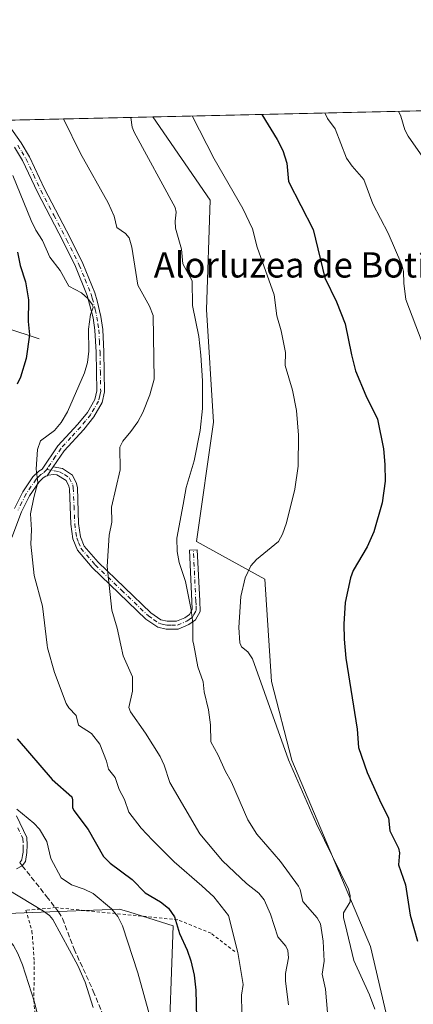
# Model space of a CAD drawing. Units: metres. Extents: x 654684 to 658137, y 4753309 to 4755700.
# Drawn here: x 656693 to 656818, y 4755388 to 4755700 of the extents above; entities that cross this region are included whole.
import ezdxf
from ezdxf.enums import TextEntityAlignment as Align

# ---------------------------------------------------------------- set-up
doc = ezdxf.new("R2010")
doc.units = ezdxf.units.M
doc.header["$MEASUREMENT"] = 0
for name, pattern in [('DGN Style 2', [1.6480167562047852, 0.988810053722871, -0.6592067024819142]), ('DGN Style 3', [2.307223458686699, 1.648016756204785, -0.6592067024819142]), ('DGN Style 4', [2.6384748266838614, 1.318413404963828, -0.6592067024819142, 0.001648016756204785, -0.6592067024819142])]:
    doc.linetypes.add(name, pattern=pattern)
for name, color, linetype, lineweight in [('Alambrada', 7, 'DGN Style 2', 0), ('Camino Cxs', 7, 'Continuous', 0), ('Camino eje', 30, 'DGN Style 4', 13), ('Comarca CxS', 21, 'Continuous', 0), ('Comunidad Autónoma CxS', 142, 'Continuous', 0), ('Corriente natural lineal', 142, 'Continuous', 13), ('Curva de nivel maestra', 30, 'Continuous', 30), ('Curva de nivel normal', 30, 'Continuous', 0), ('Municipio CxS', 4, 'Continuous', 0), ('Pastizal CxS', 92, 'Continuous', 0), ('Prado CxS', 92, 'Continuous', 0), ('Provincia CxS', 1, 'Continuous', 0), ('Senda', 7, 'DGN Style 3', 0), ('Senda no paivmentada conexión', 7, 'DGN Style 3', 0), ('Texto cartográfico', 7, 'Continuous', 0)]:
    doc.layers.add(name, color=color, linetype=linetype, lineweight=lineweight)
doc.styles.add('Style-Arial', font='txt')

msp = doc.modelspace()

# ---------------------------------------------------------------- linework, layer by layer
at = {"layer": 'Alambrada', "color": 7, "linetype": 'DGN Style 2', "lineweight": 0}
msp.add_polyline3d([(656761.0701000001, 4755404.5601, 979.6898999999976), (656753.5500999996, 4755410.380100001, 977.7023000000045), (656742.9801000003, 4755414.670100001, 975.6686000000045), (656704.4200999998, 4755418.4901, 966.0084000000062), (656694.9600999998, 4755417.6601, 964.3276000000042), (656696.8901000004, 4755411.0601, 963.5767000000051), (656697.6201, 4755401.4801, 962.1227000000072), (656697.4801000003, 4755389.140100001, 960.5181000000011), (656698.7301000003, 4755375.0001, 959.7149000000064), (656697.7801000001, 4755356.5801, 962.2229999999981), (656693.9600999998, 4755345.100099999, 959.0678999999947), (656690.7100999998, 4755334.4301, 959.7176999999939), (656688.8501000004, 4755322.170100001, 961.2287999999972), (656694.8501000004, 4755318.7401, 963.0660999999964), (656692.2500999998, 4755310.470100001, 963.3362000000053), (656695.8000999996, 4755302.1801, 964.2418000000034), (656719.8501000004, 4755298.5801, 971.2223999999987)], dxfattribs=at)
at = {"layer": 'Camino Cxs', "color": 7, "linetype": 'Continuous', "lineweight": 0, "extrusion": (-0.02749951305722157, -0.03982207968598738, 0.9988283029385474), "elevation": -206455.8240234274, "flags": 128}
msp.add_lwpolyline([(-2161906.200375703, 4281366.703117114), (-2161906.200375703, 4281370.182856122)], dxfattribs=at)
msp.add_lwpolyline([(-2161906.200375703, 4281366.703117114), (-2161906.200375703, 4281370.182856122)], dxfattribs=at)
at = {"layer": 'Camino Cxs', "color": 7, "linetype": 'Continuous', "lineweight": 0}
for points in [[(656688.3601000002, 4755667.740499999, 982.4158000000025), (656693.4600999998, 4755660.540100001, 983.0209000000032), (656696.0800999999, 4755656.170100001, 982.6867000000057), (656700.8300999999, 4755646.050100001, 981.7007000000013), (656708.9700999996, 4755630.5101, 981.5206000000036), (656712.9801000003, 4755622.420100001, 981.3184999999941), (656716.7600999996, 4755613.1501, 980.5697999999975), (656717.5601000005, 4755610.600099999, 980.503800000006), (656718.6700999998, 4755605.630100001, 980.8337999999932), (656719.2600999996, 4755601.540100001, 981.1091000000015), (656719.6700999998, 4755594.380100001, 981.2728999999963), (656719.8701, 4755581.8101, 981.8708000000044), (656719.1101000002, 4755578.390100001, 981.9312000000064), (656716.4901000002, 4755573.850099999, 981.9468999999954), (656713.2500999998, 4755569.880100001, 981.8166000000057), (656707.0701000001, 4755563.130100001, 981.2666000000027), (656703.6201, 4755558.0601, 980.5666999999958)], [(656688.3601000002, 4755667.7401, 982.4158000000025), (656693.4600999998, 4755660.540100001, 983.0209000000032), (656696.0800999999, 4755656.170100001, 982.6867000000057), (656700.8300999999, 4755646.050100001, 981.7007000000013), (656708.9700999996, 4755630.5101, 981.5206000000036), (656712.9801000003, 4755622.420100001, 981.3184999999941), (656716.7600999996, 4755613.1501, 980.5697999999975), (656717.5601000005, 4755610.600099999, 980.503800000006), (656718.6700999998, 4755605.630100001, 980.8337999999932), (656719.2600999996, 4755601.540100001, 981.1091000000015), (656719.6700999998, 4755594.380100001, 981.2728999999963), (656719.8701, 4755581.8101, 981.8708000000044), (656719.1101000002, 4755578.390100001, 981.9312000000064), (656716.4901000002, 4755573.850099999, 981.9468999999954), (656713.2500999998, 4755569.880100001, 981.8166000000057), (656707.0701000001, 4755563.130100001, 981.2666000000027), (656703.6201, 4755558.0601, 980.5666999999958), (656701.6451000003, 4755555.200099999, 980.3983000000007), (656701.2301000003, 4755555.040100001, 980.3490000000021), (656700.4600999998, 4755554.590100001, 980.2562000000034), (656699.1700999998, 4755553.3301, 980.076199999996), (656696.1300999997, 4755548.850099999, 979.7234999999928), (656693.6201, 4755543.8101, 979.2194000000019), (656690.5201000003, 4755535.6501, 978.5213999999978)], [(656691.3201000001, 4755544.8101, 978.8510999999999), (656693.9700999996, 4755550.110099999, 979.3298999999971), (656697.1901000004, 4755554.870100001, 979.7682999999961), (656699.0201000003, 4755556.6501, 980.0285000000005), (656700.0701000001, 4755557.2501, 980.1282000000066), (656705.1101000002, 4755564.690099999, 980.8396000000067), (656711.3501000004, 4755571.520099999, 981.414499999999), (656714.4301000005, 4755575.270099999, 981.5323000000062), (656716.7500999998, 4755579.3101, 981.3628999999928), (656717.3701, 4755582.0701, 981.2557999999991), (656717.1700999998, 4755594.280099999, 980.585699999996), (656716.7801000001, 4755601.280099999, 980.525999999998), (656716.2100999998, 4755605.170100001, 980.3325999999943), (656714.4001000002, 4755612.3101, 980.2455999999949), (656710.7001, 4755621.4001, 981.3457000000053), (656706.7500999998, 4755629.370100001, 981.1756000000023), (656698.5900999998, 4755644.9301, 981.2007000000013), (656693.8800999997, 4755654.9901, 981.9233999999997), (656691.3601000002, 4755659.1801, 982.2462999999989)], [(656691.3201000001, 4755544.8101, 978.8510999999999), (656693.9700999996, 4755550.110099999, 979.3298999999971), (656697.1901000004, 4755554.870100001, 979.7682999999961), (656699.0201000003, 4755556.6501, 980.0285000000005), (656700.0701000001, 4755557.2501, 980.1282000000066), (656705.1101000002, 4755564.690099999, 980.8396000000067), (656711.3501000004, 4755571.520099999, 981.414499999999), (656714.4301000005, 4755575.270099999, 981.5323000000062), (656716.7500999998, 4755579.3101, 981.3628999999928), (656717.3701, 4755582.0701, 981.2557999999991), (656717.1700999998, 4755594.280099999, 980.585699999996), (656716.7801000001, 4755601.280099999, 980.525999999998), (656716.2100999998, 4755605.170100001, 980.3325999999943), (656714.4001000002, 4755612.3101, 980.2455999999949), (656710.7001, 4755621.4001, 981.3457000000053), (656706.7500999998, 4755629.370100001, 981.1756000000023), (656698.5900999998, 4755644.9301, 981.2007000000013), (656693.8800999997, 4755654.9901, 981.9233999999997), (656691.3601000002, 4755659.1801, 982.2462999999989)], [(656703.6201, 4755558.0601, 980.5666999999958), (656706.5701000001, 4755557.5101, 981.0991000000067), (656709.6601, 4755555.340100001, 981.8184000000037), (656710.9600999998, 4755552.7401, 982.122199999998), (656711.2401000002, 4755551.350099999, 982.2443000000059), (656711.6501000002, 4755540.130100001, 982.8629999999977), (656712.2600999996, 4755535.9001, 983.079700000002), (656713.4301000005, 4755532.940099999, 983.5193), (656717.8000999996, 4755527.850099999, 984.3606000000001), (656734.5100999996, 4755511.800100001, 987.3059999999969), (656737.7001, 4755509.630100001, 987.9119999999967), (656739.6700999998, 4755509.1601, 988.3064000000013), (656742.6401000004, 4755509.130100001, 988.906799999997), (656745.2401000002, 4755510.280099999, 989.4333999999944), (656746.7100999998, 4755511.3301, 989.7332000000025), (656747.5900999998, 4755512.880100001, 989.932799999995), (656747.4901000002, 4755515.530099999, 990.0133999999963), (656746.6700999998, 4755531.690099999, 990.249100000001), (656749.1700999998, 4755531.7301, 990.5804999999965), (656749.9901000002, 4755515.630100001, 990.5081999999967), (656750.1101000002, 4755512.270099999, 990.4299000000028), (656748.6101000002, 4755509.610099999, 990.0930999999982), (656746.4801000003, 4755508.100099999, 989.6459999999934), (656743.1601, 4755506.630100001, 988.9514000000055), (656739.3701, 4755506.6601, 988.1906000000017), (656736.6801000005, 4755507.3101, 987.6888000000035), (656732.9301000005, 4755509.840100001, 986.9977000000072), (656715.9801000003, 4755526.130100001, 984.002099999998), (656711.2701000003, 4755531.620100001, 983.0834999999934), (656709.8201000001, 4755535.2601, 982.7495999999956), (656709.1501000002, 4755539.9101, 982.5776999999945), (656708.7401000002, 4755551.0701, 981.8190999999933), (656708.5701000001, 4755551.920100001, 981.7155999999959), (656707.7001, 4755553.6601, 981.4563000000053), (656704.7100999998, 4755555.450099999, 980.8733999999969), (656703.8201000001, 4755555.5701, 980.7145000000019), (656702.0601000005, 4755555.360099999, 980.4450000000071), (656701.6451000003, 4755555.200099999, 980.3983000000007)], [(656701.6451000003, 4755555.200099999, 980.3983000000007), (656701.2301000003, 4755555.040100001, 980.3490000000021), (656700.4600999998, 4755554.590100001, 980.2562000000034), (656699.1700999998, 4755553.3301, 980.076199999996), (656696.1300999997, 4755548.850099999, 979.7234999999928), (656693.6201, 4755543.8101, 979.2194000000019), (656690.5201000003, 4755535.6501, 978.5213999999978)], [(656692.0100999996, 4755447.520099999, 969.5026999999973), (656695.2100999998, 4755440.690099999, 968.499800000005), (656695.3800999997, 4755438.2301, 968.1183000000019), (656695.3000999996, 4755435.9001, 967.8616999999941), (656694.8101000005, 4755433.130100001, 967.5491999999941), (656693.8101000005, 4755431.7501, 967.2575999999973), (656692.0100999996, 4755430.7301, 966.8595999999961)], [(656692.0100999996, 4755447.520099999, 969.5026999999973), (656695.2100999998, 4755440.690099999, 968.499800000005), (656695.3800999997, 4755438.2301, 968.1183000000019), (656695.3000999996, 4755435.9001, 967.8616999999941), (656694.8101000005, 4755433.130100001, 967.5491999999941), (656693.8101000005, 4755431.7501, 967.2575999999973), (656692.0100999996, 4755430.7301, 966.8595999999961)]]:
    msp.add_polyline3d(points, dxfattribs=at)
msp.add_polyline3d([(656701.6451000003, 4755555.200099999, 980.3983000000007), (656703.6201, 4755558.0601, 980.5666999999958), (656706.5701000001, 4755557.5101, 981.0991000000067), (656709.6601, 4755555.340100001, 981.8184000000037), (656710.9600999998, 4755552.7401, 982.122199999998), (656711.2401000002, 4755551.350099999, 982.2443000000059), (656711.6501000002, 4755540.130100001, 982.8629999999977), (656712.2600999996, 4755535.9001, 983.079700000002), (656713.4301000005, 4755532.940099999, 983.5193), (656717.8000999996, 4755527.850099999, 984.3606000000001), (656734.5100999996, 4755511.800100001, 987.3059999999969), (656737.7001, 4755509.630100001, 987.9119999999967), (656739.6700999998, 4755509.1601, 988.3064000000013), (656742.6401000004, 4755509.130100001, 988.906799999997), (656745.2401000002, 4755510.280099999, 989.4333999999944), (656746.7100999998, 4755511.3301, 989.7332000000025), (656747.5900999998, 4755512.880100001, 989.932799999995), (656747.4901000002, 4755515.530099999, 990.0133999999963), (656746.6700999998, 4755531.690099999, 990.249100000001), (656749.1700999998, 4755531.7301, 990.5804999999965), (656749.9901000002, 4755515.630100001, 990.5081999999967), (656750.1101000002, 4755512.270099999, 990.4299000000028), (656748.6101000002, 4755509.610099999, 990.0930999999982), (656746.4801000003, 4755508.100099999, 989.6459999999934), (656743.1601, 4755506.630100001, 988.9514000000055), (656739.3701, 4755506.6601, 988.1906000000017), (656736.6801000005, 4755507.3101, 987.6888000000035), (656732.9301000005, 4755509.840100001, 986.9977000000072), (656715.9801000003, 4755526.130100001, 984.002099999998), (656711.2701000003, 4755531.620100001, 983.0834999999934), (656709.8201000001, 4755535.2601, 982.7495999999956), (656709.1501000002, 4755539.9101, 982.5776999999945), (656708.7401000002, 4755551.0701, 981.8190999999933), (656708.5701000001, 4755551.920100001, 981.7155999999959), (656707.7001, 4755553.6601, 981.4563000000053), (656704.7100999998, 4755555.450099999, 980.8733999999969), (656703.8201000001, 4755555.5701, 980.7145000000019), (656702.0601000005, 4755555.360099999, 980.4450000000071)], close=True, dxfattribs=at)
at = {"layer": 'Camino eje', "color": 30, "linetype": 'DGN Style 4', "lineweight": 13}
for points in [[(656692.4101, 4755659.860099999, 982.4223000000056), (656693.6700999998, 4755657.765100001, 982.3280999999989), (656694.9801000003, 4755655.5801, 982.2820000000065), (656697.3551000003, 4755650.520099999, 981.6682000000001), (656699.7100999998, 4755645.4901, 981.4348999999929), (656703.7901, 4755637.710100001, 981.2173999999941), (656707.8601000002, 4755629.940099999, 981.2783999999956), (656711.8400999998, 4755621.9101, 981.219299999997), (656713.6901000004, 4755617.3651, 980.7728000000062), (656715.5800999999, 4755612.7301, 980.3953000000038), (656715.9801000003, 4755611.4551, 980.3592999999966), (656716.8850999996, 4755607.8851, 980.3279999999941), (656717.4401000004, 4755605.4001, 980.4790000000067), (656717.7351000002, 4755603.3551, 980.6484999999958), (656718.0201000003, 4755601.4101, 980.7611999999936), (656718.2251000004, 4755597.8301, 980.7989999999991), (656718.4200999998, 4755594.3301, 980.9040999999999), (656718.5201000003, 4755588.225099999, 981.303899999999), (656718.6201, 4755581.940099999, 981.5577000000048), (656718.3101000005, 4755580.5601, 981.5761000000057), (656717.9301000005, 4755578.850099999, 981.5944000000019), (656716.6201, 4755576.5801, 981.608600000007), (656715.4600999998, 4755574.5601, 981.7329000000027), (656713.8400999998, 4755572.575099999, 981.7470999999933), (656712.3000999996, 4755570.700099999, 981.6128999999928), (656709.2100999998, 4755567.325099999, 981.3509999999952), (656706.0900999998, 4755563.9101, 981.0491000000038), (656704.3651000002, 4755561.3751, 980.7687000000006), (656701.8589000005, 4755557.679099999, 980.2929000000004), (656701.5758999997, 4755557.189099999, 980.2801000000036)], [(656701.5758999997, 4755557.189099999, 980.2801000000036), (656700.4574999996, 4755556.032500001, 980.2072999999947), (656699.7401000002, 4755555.620100001, 980.1284000000015), (656698.8251, 4755554.7301, 980.012600000002), (656698.1801000005, 4755554.100099999, 979.9125999999961), (656696.6601, 4755551.860099999, 979.6836999999941), (656695.0500999996, 4755549.4801, 979.5198999999993), (656693.7251000004, 4755546.8301, 979.3126000000049), (656692.4700999996, 4755544.3101, 978.9752000000008)], [(656701.5758999997, 4755557.189099999, 980.2801000000036), (656703.9424999999, 4755556.7851, 980.6598999999987), (656705.6401000004, 4755556.4801, 980.9793999999965), (656707.1350999996, 4755555.585100001, 981.2804000000034), (656708.6801000005, 4755554.5001, 981.6303999999947), (656709.7651000004, 4755552.3301, 981.9073999999965), (656709.9474999999, 4755551.422499999, 982.0069999999978), (656710.1951000001, 4755545.600099999, 982.4467000000004), (656710.4001000002, 4755540.020099999, 982.7210000000051), (656711.0401, 4755535.5801, 982.9179000000004), (656711.6250999998, 4755534.100099999, 983.0593999999984), (656712.3501000004, 4755532.280099999, 983.2513999999937), (656716.8901000004, 4755526.9901, 984.1674999999959), (656725.2451, 4755518.965100001, 985.6300999999949), (656733.7200999996, 4755510.8201, 987.1499999999943), (656735.3151000004, 4755509.735099999, 987.454199999993), (656737.1901000004, 4755508.470100001, 987.8013000000066), (656738.5351, 4755508.145099999, 988.0644999999931), (656739.5201000003, 4755507.9101, 988.2593999999954), (656741.0050999997, 4755507.895099999, 988.5571999999958), (656742.9001000002, 4755507.880100001, 988.9358999999969), (656745.8601000002, 4755509.190099999, 989.5388999999997), (656746.5950999996, 4755509.715100001, 989.6897999999929), (656747.6601, 4755510.470100001, 989.9085000000051), (656748.1001000004, 4755511.245100001, 990.0077000000019), (656748.8501000004, 4755512.575099999, 990.1779999999999), (656748.7901, 4755514.255100001, 990.2244999999967), (656748.7401000002, 4755515.5801, 990.2608999999939), (656747.9200999998, 4755531.710100001, 990.4104999999981)], [(656692.3800999997, 4755443.7851, 968.6621000000014), (656693.9801000003, 4755440.370100001, 968.2632000000013), (656694.1300999997, 4755438.210100001, 967.9388999999937), (656694.0900999998, 4755437.1951, 967.790599999993), (656694.0500999996, 4755436.030099999, 967.6744000000036), (656693.8750999998, 4755435.015100001, 967.5479999999952), (656693.6300999997, 4755433.630100001, 967.3665000000037), (656693.0065000001, 4755432.772299999, 967.1540999999999)]]:
    msp.add_polyline3d(points, dxfattribs=at)
at = {"layer": 'Comarca CxS', "color": 21, "linetype": 'Continuous', "lineweight": 0, "flags": 128}
msp.add_lwpolyline([(658137.0600012054, 4753386.249982449), (654736.3500011791, 4753308.699982448), (654684.1100011808, 4755622.019982424), (656848.7635000009, 4755671.399700001), (657077.012600001, 4755676.606500001), (657184.4269999993, 4755679.056800001), (657762.4175999997, 4755692.241900002), (658083.6600012068, 4755699.569982426)], close=True, dxfattribs=at)
at = {"layer": 'Comunidad Autónoma CxS', "color": 142, "linetype": 'Continuous', "lineweight": 0, "flags": 128}
msp.add_lwpolyline([(658137.0600012054, 4753386.249982449), (654736.3500011791, 4753308.699982448), (654684.1100011808, 4755622.019982424), (656848.7635000009, 4755671.399700001), (657077.012600001, 4755676.606500001), (657184.4269999993, 4755679.056800001), (657762.4175999997, 4755692.241900002), (658083.6600012068, 4755699.569982426)], close=True, dxfattribs=at)
at = {"layer": 'Corriente natural lineal', "color": 142, "linetype": 'Continuous', "lineweight": 13}
msp.add_polyline3d([(656699.1700999998, 4755598.540100001, 975.5960000000051), (656667.7500999998, 4755608.870100001, 966.1169999999984), (656665.7901, 4755609.0801, 965.6177000000026), (656655.3800999997, 4755609.110099999, 963.5323000000062), (656651.7901, 4755609.030099999, 963.1575000000012), (656650.4101, 4755608.790100001, 963.0896999999969), (656647.0500999996, 4755607.140100001, 962.7133000000031), (656626.0000999998, 4755594.880100001, 960.4817999999941), (656606.2600999996, 4755578.5701, 956.2814000000071), (656604.5100999996, 4755576.9901, 955.9918999999937), (656601.1101000002, 4755573.130100001, 955.0806000000011), (656598.1601, 4755571.440099999, 954.789499999999), (656592.2401000002, 4755569.020099999, 954.3579000000027)], dxfattribs=at)
at = {"layer": 'Curva de nivel maestra', "color": 30, "linetype": 'Continuous', "lineweight": 30, "flags": 128}
for points, elevation in [([(656769.5684000002, 4755669.5931), (656769.5700000003, 4755669.590100001), (656774.4400000004, 4755661.630100001), (656776.2199999997, 4755658.1601), (656777.4800000006, 4755654.120100001), (656778.0099999999, 4755648.360099999), (656785.8300000001, 4755633.130100001), (656789.5099999999, 4755617.8301), (656793.2400000002, 4755610.2301), (656795.9500000002, 4755603.340100001), (656797.9500000002, 4755593.470100001), (656799.29, 4755588.450099999), (656802.5300000003, 4755580.590100001), (656806.1900000004, 4755573.0801), (656808.0800000001, 4755563.720100001), (656808.5599999997, 4755558.720100001), (656808.6100000005, 4755553.5101), (656807.7100000001, 4755546.6601), (656805, 4755537.470100001), (656802.9500000002, 4755532.7401), (656798.5, 4755525.2601), (656797.6799999997, 4755522.890100001), (656795.9600000001, 4755515.090100001), (656795.5899999999, 4755508.2601), (656795.6799999997, 4755503.5001), (656796.2300000006, 4755497.5001), (656799.7599999999, 4755475.020099999), (656800.1799999997, 4755469.1801), (656802.9299999997, 4755461.300100001), (656807.3399999999, 4755451.5001), (656809.7100000001, 4755446.970100001), (656810.1399999997, 4755442.770099999), (656812.8499999996, 4755437.3301), (656813.1200000001, 4755435.800100001), (656812.8700000001, 4755432.090100001), (656815.0599999997, 4755425.6801), (656816.4800000006, 4755416.0801), (656818.8499999996, 4755407.890100001)], 1000), ([(656692.2800000003, 4755625.940099999), (656693.1900000004, 4755621.720100001), (656694.8799999999, 4755616.540100001), (656695.8099999997, 4755610.9101), (656695.7199999997, 4755604.0001), (656696.0599999997, 4755599.860099999), (656695.0499999998, 4755592.3101), (656693.2199999997, 4755586.420100001), (656692.2199999997, 4755584.2301)], 975), ([(656692.1799999997, 4755471.9801), (656703.2400000002, 4755459.0801), (656709.4800000006, 4755453.5801), (656709.7599999999, 4755452.640100001), (656709.7599999999, 4755450.2401), (656710.1399999997, 4755449.220100001), (656714.7000000002, 4755443.2601), (656719.54, 4755434.7301), (656721.5800000001, 4755432.600099999), (656728.5899999999, 4755427.360099999), (656732.7199999997, 4755423.2301), (656737.5899999999, 4755420.300100001), (656740.0999999996, 4755418.3201), (656741.9699999997, 4755415.610099999), (656743.5800000001, 4755410.280099999), (656746.0199999996, 4755405.0701), (656747.1699999999, 4755401.610099999), (656748.1900000004, 4755397.120100001), (656748.7000000002, 4755392.360099999), (656748.9000000004, 4755383.640100001)], 975)]:
    msp.add_lwpolyline(points, dxfattribs=dict(at, elevation=elevation))
at = {"layer": 'Curva de nivel normal', "color": 30, "linetype": 'Continuous', "lineweight": 0, "flags": 128}
for points, elevation in [([(656820.29, 4755597.41), (656815.1100000005, 4755611), (656814.4800000006, 4755616.16), (656814.4600000001, 4755619.850000001), (656813.9000000004, 4755621.960000001), (656809.6100000005, 4755631.99), (656804.6799999997, 4755641.32), (656801.8300000001, 4755649.029999999), (656798.1600000003, 4755653.25), (656796.4100000003, 4755655.76), (656792.7800000003, 4755665.060000001), (656790.3700000001, 4755668.26), (656789.5604999998, 4755670.0492)], 1005), ([(656821.2300000006, 4755654.970000001), (656815.9000000004, 4755662.699999999), (656814.8899999997, 4755664.689999999), (656813.6100000005, 4755669.07), (656812.8694000002, 4755670.580900001)], 1010), ([(656778.0700000003, 4755387.75), (656777.0999999996, 4755395.25), (656777.0800000001, 4755397.680000001), (656778, 4755402.58), (656777.8499999996, 4755404.930000001), (656777.1600000003, 4755406.289999999), (656774.6699999999, 4755409.26), (656772.2999999998, 4755416.42), (656770.3399999999, 4755420.930000001), (656768.6699999999, 4755423.09), (656764.7100000001, 4755426.119999999), (656757.2100000001, 4755433.34), (656750.0300000003, 4755441.84), (656740.4800000006, 4755458.060000001), (656738.7199999997, 4755463.640000001), (656737.4299999997, 4755466.33), (656732.8499999996, 4755473.75), (656728.0700000003, 4755480.51), (656727.4800000006, 4755481.869999999), (656728.7300000006, 4755487.039999999), (656728.6799999997, 4755491.59), (656725.7699999996, 4755498.180000001), (656725.0186000002, 4755501.565300001), (656723.8300000001, 4755506.92), (656722.1799999997, 4755512.67), (656720.6799999997, 4755526.439999999), (656721.3499999996, 4755536.4), (656722.1200000001, 4755540.550000001), (656722.0099999999, 4755545.25), (656724.7400000002, 4755557.029999999), (656724.7300000006, 4755564.27), (656725.6699999999, 4755566.17), (656728.1799999997, 4755569.210000001), (656730.3899999997, 4755572.27), (656732.0099999999, 4755575.27), (656734.1299999999, 4755580.810000001), (656735.5300000003, 4755585.83), (656735.1900000004, 4755605.92), (656734.1200000001, 4755608.9), (656730.4199999999, 4755615.49), (656728.4699999997, 4755627.550000001), (656727.6200000001, 4755630.470000001), (656726.4900000002, 4755631.92), (656723.75, 4755633.83), (656722.8700000001, 4755637.390000001), (656721, 4755641.609999999), (656712.25, 4755657.199999999), (656706.8104999998, 4755668.159499999), (656706.8082999998, 4755668.161499999)], 985), ([(656728.1700999998, 4755668.648800001), (656728.5999999996, 4755665.52), (656729.2300000006, 4755664.01), (656742.1500000004, 4755640.09), (656742.4900000002, 4755638.619999999), (656742.1699999999, 4755635.810000001), (656742.2999999998, 4755633.560000001), (656744.1900000004, 4755626.91), (656744.6200000001, 4755622.24), (656747.5800000001, 4755616.869999999), (656747.7000000002, 4755609.119999999), (656749.6399999997, 4755599.26), (656750.29, 4755593.34), (656750.79, 4755585.279999999), (656750.8799999999, 4755576.470000001), (656750.0599999997, 4755569.52), (656748.2400000002, 4755559.949999999), (656745.6399999997, 4755551.539999999), (656744.7699999996, 4755546.060000001), (656742.75, 4755535.49), (656742.8200000003, 4755531.25), (656743.5, 4755527.710000001), (656745.4600000001, 4755521.710000001), (656747.2699999996, 4755512.779999999), (656747.7999999998, 4755508.58), (656747.8099999997, 4755502.980000001), (656748.0657000003, 4755501.565300001), (656749.3099999997, 4755494.680000001), (656751.0099999999, 4755490.01), (656751.3899999997, 4755486.77), (656752.75, 4755481.100000001), (656753.3600000005, 4755476.310000001), (656753.4199999999, 4755470.939999999), (656755.8300000001, 4755466.779999999), (656758.0199999996, 4755461.77), (656760.0499999998, 4755458.210000001), (656765.2199999997, 4755446.32), (656768.0499999998, 4755441.77), (656771.4699999997, 4755437.74), (656775.4699999997, 4755433.07), (656781.1900000004, 4755425.34), (656781.7599999999, 4755424.199999999), (656782.6200000001, 4755420.49), (656787.0800000001, 4755415.32), (656788.1799999997, 4755413.33), (656789.0099999999, 4755407.9), (656789.2800000003, 4755401.59), (656788.6500000004, 4755397.390000001), (656789.7800000003, 4755392.699999999), (656790.3499999996, 4755385.310000001)], 990), ([(656805.3200000003, 4755386.359999999), (656803.6600000003, 4755390.890000001), (656798.75, 4755401.779999999), (656795.9600000001, 4755413.220000001), (656795.4600000001, 4755415.300000001), (656795.4600000001, 4755416.83), (656797.5899999999, 4755420.369999999), (656797.5, 4755422.34), (656796.9800000006, 4755424.33), (656786.8700000001, 4755444.970000001), (656778.0300000003, 4755465.230000001), (656766.6200000001, 4755497.220000001), (656765.2000000002, 4755499.460000001), (656763.1799999997, 4755501), (656762.9522000002, 4755501.565300001), (656762.6399999997, 4755502.34), (656762.2999999998, 4755507.199999999), (656762.9400000004, 4755516.949999999), (656764.29, 4755522.859999999), (656766.0899999999, 4755526.66), (656767.9299999997, 4755528.699999999), (656774.9000000004, 4755534.439999999), (656776.1699999999, 4755536.699999999), (656777.3899999997, 4755540.27), (656780.0499999998, 4755550.91), (656781.1299999999, 4755558.24), (656781.2400000002, 4755568.09), (656780.6100000005, 4755575.859999999), (656779.3499999996, 4755582.25), (656776.9800000006, 4755590.130000001), (656777.0599999997, 4755594.27), (656775.7000000002, 4755601.08), (656774.3499999996, 4755605.800000001), (656773.4699999997, 4755612.49), (656768.1399999997, 4755627.539999999), (656766.6200000001, 4755633.350000001), (656763.5999999996, 4755639.800000001), (656754.5700000003, 4755655.52), (656747.5395999998, 4755669.090600001)], 995), ([(656690.8399999999, 4755650.25), (656696.6699999999, 4755635.960000001), (656698.1100000005, 4755632.930000001), (656700.2300000006, 4755629.680000001), (656702.5700000003, 4755624.449999999), (656705.7999999998, 4755620.17), (656708.54, 4755615.25), (656712.5499999998, 4755613.130000001), (656714.5099999999, 4755611.32), (656716.04, 4755609.359999999), (656716.2300000006, 4755608.42), (656715.4400000004, 4755606.26), (656714.7300000006, 4755601.59), (656714.8300000001, 4755594.630000001), (656714.5, 4755591.09), (656713.5499999998, 4755587.76), (656708.1299999999, 4755575.42), (656706.1399999997, 4755572.109999999), (656704.0499999998, 4755569.51), (656699.5499999998, 4755566.279999999), (656698.6399999997, 4755563.539999999), (656698.2000000002, 4755557.300000001), (656698.79, 4755553.100000001), (656697.4400000004, 4755548.34), (656696.4299999997, 4755543.140000001), (656696.7800000003, 4755538.07), (656696.5499999998, 4755533.58), (656697.6100000005, 4755523.67), (656700.2199999997, 4755513.91), (656701.7467, 4755501.565300001), (656701.8499999996, 4755500.730000001), (656704.0199999996, 4755492.9), (656707.7199999997, 4755483.09), (656708.5700000003, 4755481.710000001), (656710.9100000003, 4755479.32), (656711.5700000003, 4755476.210000001), (656715.7300000006, 4755473.65), (656718.3700000001, 4755470.230000001), (656720.4600000001, 4755464.84), (656721.0599999997, 4755462.369999999), (656723.1900000004, 4755459.640000001), (656724.4600000001, 4755455.859999999), (656726.1100000005, 4755452.689999999), (656727.5300000003, 4755448.680000001), (656731.4000000004, 4755443.65), (656734.9699999997, 4755439.84), (656741.8799999999, 4755432.949999999), (656750.6200000001, 4755425.42), (656754.3899999997, 4755421.869999999), (656759.0199999996, 4755416.02), (656762.0599999997, 4755404.34), (656763.6900000004, 4755394.119999999), (656763.1399999997, 4755390.74), (656763.25, 4755385.300000001)], 980), ([(656639.6447999999, 4755468.533100001), (656642.04, 4755467.82), (656643.4000000004, 4755466.939999999), (656646.7800000003, 4755462.25), (656654.3899999997, 4755449.4), (656658.6100000005, 4755441.350000001), (656660.3799999999, 4755436.449999999), (656664.2800000003, 4755431.699999999), (656672.8399999999, 4755422.32), (656674.9299999997, 4755420.699999999), (656679.3099999997, 4755418.680000001), (656681.6299999999, 4755416.140000001), (656688.2599999999, 4755409.99), (656691.0199999996, 4755406.470000001), (656692.4500000002, 4755403.970000001), (656693.9299999997, 4755400.390000001), (656697.6799999997, 4755388.529999999), (656699.2800000003, 4755382.180000001)], 960), ([(656734.1299999999, 4755384.189999999), (656730.3300000001, 4755397.91), (656725.5099999999, 4755412.710000001), (656724.0999999996, 4755415.710000001), (656722.0599999997, 4755418.130000001), (656716.2400000002, 4755423.01), (656713.4500000002, 4755424.33), (656709.3499999996, 4755425.689999999), (656706.1699999999, 4755427.949999999), (656702.8600000005, 4755434), (656701.5599999997, 4755439.4), (656699.2599999999, 4755443.34), (656697.4500000002, 4755445.279999999), (656692.1100000005, 4755449.65)], 970), ([(656716.2300000006, 4755386.859999999), (656713.7599999999, 4755394.930000001), (656711.3600000005, 4755400.16), (656703.4400000004, 4755414.77), (656702.4400000004, 4755415.960000001), (656700.5599999997, 4755417.369999999), (656685.4600000001, 4755426.430000001)], 965)]:
    msp.add_lwpolyline(points, dxfattribs=dict(at, elevation=elevation))
at = {"layer": 'Municipio CxS', "color": 4, "linetype": 'Continuous', "lineweight": 0, "flags": 128}
msp.add_lwpolyline([(658137.0600012054, 4753386.249982449), (654736.3500011791, 4753308.699982448), (654684.1100011808, 4755622.019982424), (656848.7635000009, 4755671.399700001), (657077.012600001, 4755676.606500001), (657184.4269999993, 4755679.056800001), (657762.4175999997, 4755692.241900002), (658083.6600012068, 4755699.569982426)], close=True, dxfattribs=at)
at = {"layer": 'Pastizal CxS', "color": 92, "linetype": 'Continuous', "lineweight": 0, "extrusion": (-0.2289309841753508, -0.005222183636615703, 0.9734286482750396), "elevation": -174215.1611593668, "flags": 128}
msp.add_lwpolyline([(-4739454.98455927, 744870.2927289733), (-4739454.98455927, 744918.3934062881)], dxfattribs=at)
at = {"layer": 'Pastizal CxS', "color": 92, "linetype": 'Continuous', "lineweight": 0}
for points in [[(656392.0530000003, 4755660.9813, 934.7593000000053), (656735.1705, 4755668.808499999, 993.2351999999955), (656753.2132000001, 4755642.4385, 993.9364999999962), (656752.1315000001, 4755607.8551, 991.2522999999929), (656754.2917, 4755572.1907, 990.0829999999987), (656748.8882999998, 4755534.365300001, 990.3119000000006), (656770.5025000004, 4755522.477299999, 995.5304999999935), (656772.6628999999, 4755490.0549, 995.103099999993), (656779.1473000003, 4755465.1983, 994.9407000000066), (656804.0028999997, 4755406.157099999, 995.9823999999935), (656814.8097000001, 4755359.660700001, 994.4734000000027)], [(656735.1704000002, 4755668.808599999, 993.2351999999955), (656753.2132000001, 4755642.4385, 993.9364999999962), (656752.1315000001, 4755607.8551, 991.2522999999929), (656754.2917, 4755572.1907, 990.0829999999987), (656748.8882999998, 4755534.365300001, 990.3119000000006), (656770.5025000004, 4755522.477299999, 995.5304999999935), (656772.6628999999, 4755490.0549, 995.103099999993), (656779.1473000003, 4755465.1983, 994.9407000000066), (656804.0028999997, 4755406.157099999, 995.9823999999935), (656814.8097000001, 4755359.660700001, 994.4734000000027)], [(656738.3717999998, 4755324.9321, 972.7869999999967), (656741.5481000004, 4755412.7665, 973.968599999993), (656727.8449999997, 4755417.048699999, 971.4426999999997), (656724.6167000001, 4755418.057499999, 970.6830000000045), (656697.1023000004, 4755416.9999, 964.1352000000044), (656670.6457000002, 4755415.942299999, 957.0944000000019), (656651.5979000004, 4755455.0977, 959.6423999999971), (656618.7802999998, 4755499.3773, 957.6021999999939), (656582.8140000004, 4755549.2817, 950.2734999999958), (656571.1731000004, 4755547.164899999, 948.3418999999994), (656551.7560999999, 4755524.940300001, 941.7896999999939), (656522.9782999996, 4755503.7961, 936.0268999999971), (656510.6523000002, 4755481.515500001, 930.3212000000058), (656508.6630999995, 4755472.762900001, 928.481899999999), (656507.8679000001, 4755460.030900001, 927.3352000000014), (656494.9789000005, 4755447.691299999, 924.6108999999997), (656473.8130999999, 4755431.817700001, 919.1236000000064), (656460.1523000002, 4755425.4169, 916.5774999999995)], [(656738.3717999998, 4755324.9321, 972.7869999999967), (656741.5481000004, 4755412.7665, 973.968599999993), (656727.8449999997, 4755417.048699999, 971.4426999999997), (656724.6167000001, 4755418.057499999, 970.6830000000045), (656697.1023000004, 4755416.9999, 964.1352000000044), (656670.6457000002, 4755415.942299999, 957.0944000000019), (656651.5979000004, 4755455.0977, 959.6423999999971), (656618.7802999998, 4755499.3773, 957.6021999999939), (656582.8140000004, 4755549.2817, 950.2734999999958), (656571.1731000004, 4755547.164899999, 948.3418999999994), (656551.7560999999, 4755524.940300001, 941.7896999999939), (656522.9782999996, 4755503.7961, 936.0268999999971), (656510.6523000002, 4755481.515500001, 930.3212000000058), (656508.6630999995, 4755472.762900001, 928.481899999999), (656507.8679000001, 4755460.030900001, 927.3352000000014), (656494.9789000005, 4755447.691299999, 924.6108999999997)]]:
    msp.add_polyline3d(points, dxfattribs=at)
at = {"layer": 'Prado CxS', "color": 92, "linetype": 'Continuous', "lineweight": 0, "extrusion": (-0.2032456481461314, -0.004636500830474616, 0.9791168006778905), "elevation": -154555.7344968968, "flags": 128}
msp.add_lwpolyline([(-4739454.120169078, 749249.6604089802), (-4739454.120169078, 749363.036538486)], dxfattribs=at)
at = {"layer": 'Prado CxS', "color": 92, "linetype": 'Continuous', "lineweight": 0}
for points in [[(656814.8097000001, 4755359.660700001, 994.4734000000027), (656804.0028999997, 4755406.157099999, 995.9823999999935), (656779.1473000003, 4755465.1983, 994.9407000000066), (656772.6628999999, 4755490.0549, 995.103099999993), (656770.5025000004, 4755522.477299999, 995.5304999999935), (656748.8882999998, 4755534.365300001, 990.3119000000006), (656754.2917, 4755572.1907, 990.0829999999987), (656752.1315000001, 4755607.8551, 991.2522999999929), (656753.2132000001, 4755642.4385, 993.9364999999962), (656735.1705, 4755668.808499999, 993.2351999999955), (656921.5565, 4755673.0603, 1024.541200000007)], [(656735.1704000002, 4755668.808599999, 993.2351999999955), (656753.2132000001, 4755642.4385, 993.9364999999962), (656752.1315000001, 4755607.8551, 991.2522999999929), (656754.2917, 4755572.1907, 990.0829999999987), (656748.8882999998, 4755534.365300001, 990.3119000000006), (656770.5025000004, 4755522.477299999, 995.5304999999935), (656772.6628999999, 4755490.0549, 995.103099999993), (656779.1473000003, 4755465.1983, 994.9407000000066), (656804.0028999997, 4755406.157099999, 995.9823999999935), (656814.8097000001, 4755359.660700001, 994.4734000000027)], [(656548.4519999997, 4755368.6406, 924.5911999999954), (656507.6986999996, 4755427.593800001, 925.0722999999998), (656507.6775000002, 4755427.5845, 925.0668000000006), (656494.9789000005, 4755447.691299999, 924.6108999999997), (656507.8679000001, 4755460.030900001, 927.3352000000014), (656508.6630999995, 4755472.762900001, 928.481899999999), (656510.6523000002, 4755481.515500001, 930.3212000000058), (656522.9782999996, 4755503.7961, 936.0268999999971), (656551.7560999999, 4755524.940300001, 941.7896999999939), (656571.1731000004, 4755547.164899999, 948.3418999999994), (656582.8140000004, 4755549.2817, 950.2734999999958), (656618.7802999998, 4755499.3773, 957.6021999999939), (656651.5979000004, 4755455.0977, 959.6423999999971), (656670.6457000002, 4755415.942299999, 957.0944000000019), (656697.1023000004, 4755416.9999, 964.1352000000044), (656724.6167000001, 4755418.057499999, 970.6830000000045), (656727.8449999997, 4755417.048699999, 971.4426999999997), (656741.5481000004, 4755412.7665, 973.968599999993), (656738.3717999998, 4755324.9321, 972.7869999999967)], [(656738.3717999998, 4755324.9321, 972.7869999999967), (656741.5481000004, 4755412.7665, 973.968599999993), (656727.8449999997, 4755417.048699999, 971.4426999999997), (656724.6167000001, 4755418.057499999, 970.6830000000045), (656697.1023000004, 4755416.9999, 964.1352000000044), (656670.6457000002, 4755415.942299999, 957.0944000000019), (656651.5979000004, 4755455.0977, 959.6423999999971), (656618.7802999998, 4755499.3773, 957.6021999999939), (656582.8140000004, 4755549.2817, 950.2734999999958), (656571.1731000004, 4755547.164899999, 948.3418999999994), (656551.7560999999, 4755524.940300001, 941.7896999999939), (656522.9782999996, 4755503.7961, 936.0268999999971), (656510.6523000002, 4755481.515500001, 930.3212000000058), (656508.6630999995, 4755472.762900001, 928.481899999999), (656507.8679000001, 4755460.030900001, 927.3352000000014), (656494.9789000005, 4755447.691299999, 924.6108999999997)]]:
    msp.add_polyline3d(points, dxfattribs=at)
at = {"layer": 'Provincia CxS', "color": 1, "linetype": 'Continuous', "lineweight": 0, "flags": 128}
msp.add_lwpolyline([(658137.0600012054, 4753386.249982449), (654736.3500011791, 4753308.699982448), (654684.1100011808, 4755622.019982424), (656848.7635000009, 4755671.399700001), (657077.012600001, 4755676.606500001), (657184.4269999993, 4755679.056800001), (657762.4175999997, 4755692.241900002), (658083.6600012068, 4755699.569982426)], close=True, dxfattribs=at)
at = {"layer": 'Senda', "color": 7, "linetype": 'DGN Style 3', "lineweight": 0}
msp.add_polyline3d([(656693.8101000005, 4755431.7501, 967.2575999999973), (656701.5301000001, 4755422.030099999, 966.5598999999929), (656704.2901, 4755418.4801, 965.9729999999981), (656705.3000999996, 4755417.210100001, 965.7841999999946), (656706.5601000005, 4755415.040100001, 965.6650999999983), (656710.2301000003, 4755405.4001, 965.2146999999969), (656716.2901, 4755392.100099999, 965.128800000006), (656719.4901000002, 4755384.190099999, 965.495299999995)], dxfattribs=at)
at = {"layer": 'Senda no paivmentada conexión', "color": 7, "linetype": 'DGN Style 3', "lineweight": 0, "extrusion": (-0.04904005874619642, 0.0623802239859386, 0.996846919187512), "elevation": 265404.8024541352, "flags": 128}
msp.add_lwpolyline([(-3455271.26252427, -3322054.828753756), (-3455271.26252427, -3322053.524384925)], dxfattribs=at)

# ---------------------------------------------------------------- texts
at = {"layer": 'Texto cartográfico', "color": 7, "linetype": 'Continuous', "lineweight": 0, "style": 'Style-Arial'}
msp.add_text('Alorluzea de Botín', height=8, dxfattribs=at).set_placement((656781.8941878049, 4755621.950149999), align=Align.MIDDLE_CENTER)

doc.saveas('drawing.dxf')
